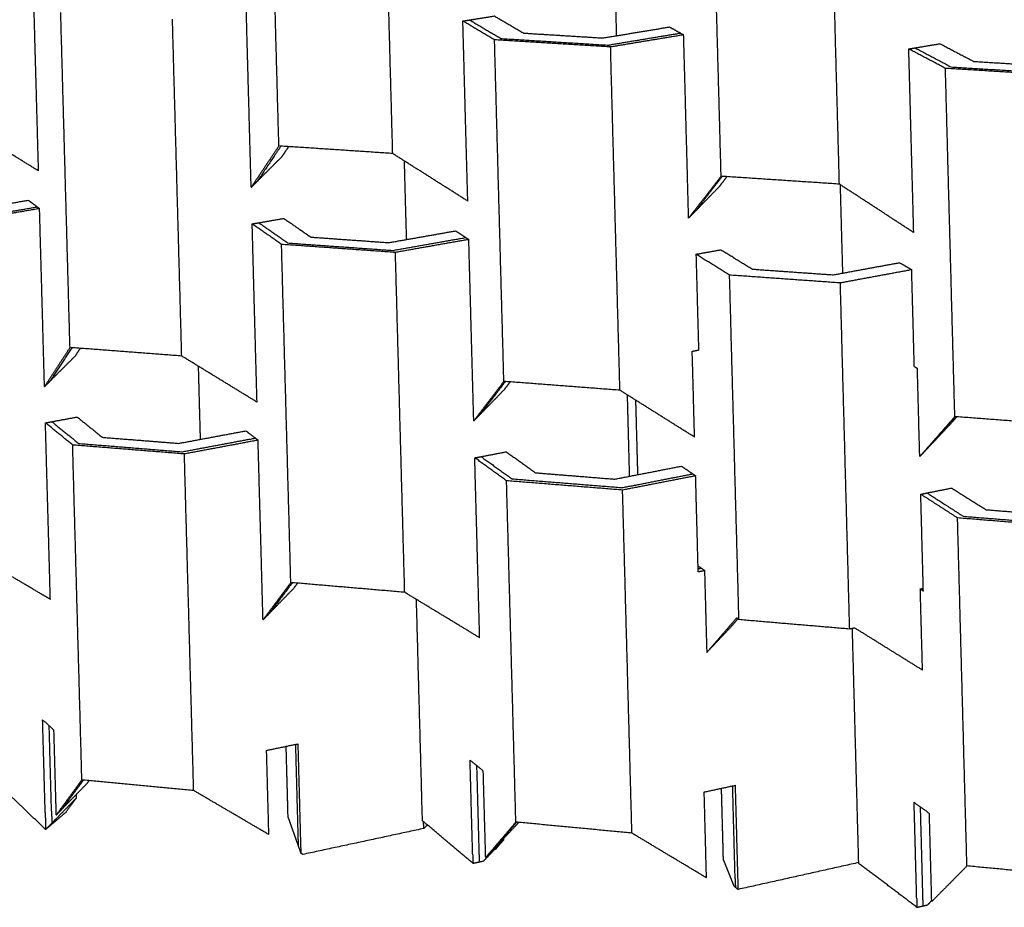
# Model space of a CAD drawing. Units: inches. Extents: x 2543 to 2903, y -306 to -27.
# Drawn here: x 2809 to 2824, y -228 to -214 of the extents above; entities that cross this region are included whole.
import ezdxf

# ---------------------------------------------------------------- set-up
doc = ezdxf.new("R2010")
doc.units = ezdxf.units.IN
doc.header["$MEASUREMENT"] = 0
doc.layers.add('Make2D$Visible$Curves', color=7, linetype='Continuous', true_color=0x000000)

msp = doc.modelspace()

# ---------------------------------------------------------------- linework, layer by layer
at = {"layer": 'Make2D$Visible$Curves', "color": 18, "lineweight": -3, "true_color": 0x000000}
for points, weights, degree in [([(2812.996, -216.455), (2812.923, -213.786), (2812.85, -211.116)], [150.487044763, 150.469706582, 150.452368401], 2), ([(2814.791, -216.574), (2814.718, -213.892), (2814.645, -211.209)], [149.750809375, 149.733471194, 149.716133013], 2), ([(2819.97, -216.933), (2819.896, -214.212), (2819.822, -211.49)], [147.61133415, 147.593995969, 147.576657788], 2), ([(2821.835, -217.057), (2821.761, -214.322), (2821.687, -211.587)], [146.875098762, 146.857760581, 146.8404224], 2), ([(2818.323, -214.715), (2818.304, -214.05), (2818.286, -213.384)], [151.9322693, 151.927906239, 151.923543178], 2), ([(2809.17, -215.531), (2809.149, -214.796), (2809.129, -214.061)], [153.340490799, 153.335625561, 153.330760322], 2), ([(2809.702, -219.635), (2809.629, -216.992), (2809.556, -214.348)], [151.947283653, 151.929945472, 151.912607292], 2), ([(2812.522, -215.755), (2812.501, -215.013), (2812.481, -214.271)], [151.902635492, 151.897770254, 151.892905016], 2), ([(2815.997, -214.468), (2816.195, -214.436), (2816.394, -214.404)], [150.517107468, 150.640697073, 150.764286678], 2), ([(2816.394, -214.404), (2816.624, -214.538), (2816.856, -214.674)], [150.764286678, 150.11321032, 149.462133962], 2), ([(2811.464, -219.769), (2811.391, -217.113), (2811.318, -214.456)], [151.211048265, 151.193710084, 151.176371904], 2), ([(2815.897, -214.484), (2815.947, -214.476), (2815.997, -214.468)], [150.455049709, 150.486078589, 150.517107468], 2), ([(2815.938, -215.982), (2815.918, -215.233), (2815.897, -214.484)], [150.464780186, 150.459914948, 150.455049709], 2), ([(2816.397, -214.781), (2816.146, -214.632), (2815.897, -214.484)], [149.036896679, 149.745973194, 150.455049709], 2), ([(2816.489, -214.759), (2816.242, -214.613), (2815.997, -214.468)], [149.122233412, 149.81967044, 150.517107468], 2), ([(2818.105, -214.751), (2818.632, -214.664), (2819.156, -214.577)], [148.957566993, 149.285282964, 149.612998935], 2), ([(2819.156, -214.577), (2819.245, -214.627), (2819.334, -214.677)], [149.612998935, 149.374879777, 149.136760618], 2), ([(2816.856, -214.674), (2817.479, -214.712), (2818.105, -214.751)], [149.462133962, 149.209850478, 148.957566993], 2), ([(2819.334, -214.677), (2818.77, -214.771), (2818.202, -214.865)], [149.136760618, 148.784624962, 148.432489306], 2), ([(2819.379, -214.702), (2818.804, -214.797), (2818.227, -214.893)], [149.017194403, 148.658927847, 148.300661291], 2), ([(2819.334, -214.677), (2819.357, -214.689), (2819.379, -214.702)], [149.136760618, 149.076977511, 149.017194403], 2), ([(2819.42, -216.215), (2819.4, -215.458), (2819.379, -214.702)], [149.02692488, 149.022059641, 149.017194403], 2), ([(2818.227, -214.893), (2817.31, -214.837), (2816.397, -214.781)], [148.300661291, 148.668778985, 149.036896679], 2), ([(2816.544, -220.169), (2816.47, -217.475), (2816.397, -214.781)], [149.07157304, 149.054234859, 149.036896679], 2), ([(2816.489, -214.759), (2817.344, -214.812), (2818.202, -214.865)], [149.122233412, 148.777361359, 148.432489306], 2), ([(2823.028, -214.907), (2823.224, -214.874), (2823.42, -214.841)], [147.641396855, 147.76498646, 147.888576065], 2), ([(2823.42, -214.841), (2823.686, -214.98), (2823.954, -215.121)], [147.888576065, 147.237499707, 146.586423349], 2), ([(2818.374, -220.309), (2818.3, -217.601), (2818.227, -214.893)], [148.335337652, 148.317999471, 148.300661291], 2), ([(2822.929, -214.924), (2822.978, -214.916), (2823.028, -214.907)], [147.579339096, 147.610367976, 147.641396855], 2), ([(2822.97, -216.451), (2822.95, -215.688), (2822.929, -214.924)], [147.589069573, 147.584204335, 147.579339096], 2), ([(2823.507, -215.23), (2823.217, -215.076), (2822.929, -214.924)], [146.161186066, 146.870262581, 147.579339096], 2), ([(2823.028, -214.907), (2823.311, -215.057), (2823.597, -215.208)], [147.641396855, 146.943959827, 146.246522799], 2), ([(2823.954, -215.121), (2824.602, -215.16), (2825.253, -215.2)], [146.586423349, 146.334139865, 146.08185638], 2), ([(2825.409, -215.347), (2824.455, -215.289), (2823.507, -215.23)], [145.424950678, 145.793068372, 146.161186066], 2), ([(2823.655, -220.725), (2823.581, -217.978), (2823.507, -215.23)], [146.195862427, 146.178524246, 146.161186066], 2), ([(2823.597, -215.208), (2824.485, -215.263), (2825.377, -215.318)], [146.246522799, 145.901650746, 145.556778693], 2), ([(2809.206, -216.849), (2809.188, -216.19), (2809.17, -215.531)], [153.349213287, 153.344852043, 153.340490799], 2), ([(2812.559, -217.107), (2812.54, -216.431), (2812.522, -215.755)], [151.91150372, 151.907069606, 151.902635492], 2), ([(2809.206, -216.849), (2808.809, -216.603), (2808.412, -216.357), (2808.012, -216.11)], [153.349213287, 153.108315521, 152.867417754, 152.626519988], 3), ([(2815.975, -217.325), (2815.956, -216.654), (2815.938, -215.982)], [150.473502674, 150.46914143, 150.464780186], 2), ([(2819.457, -217.593), (2819.439, -216.904), (2819.42, -216.215)], [149.035793107, 149.031358993, 149.02692488], 2), ([(2812.996, -216.455), (2812.776, -216.782), (2812.559, -217.107)], [150.487044763, 151.199274241, 151.91150372], 2), ([(2813.028, -216.456), (2812.841, -216.734), (2812.657, -217.009)], [150.764675855, 151.368854548, 151.973033241], 2), ([(2814.791, -216.574), (2813.891, -216.514), (2812.996, -216.455)], [149.750809375, 150.118927069, 150.487044763], 2), ([(2813.046, -216.621), (2813.099, -216.543), (2813.151, -216.465)], [152.218108456, 152.047293635, 151.876478815], 2), ([(2815.975, -217.325), (2815.581, -217.076), (2815.187, -216.825), (2814.791, -216.574)], [150.473502674, 150.232604908, 149.991707141, 149.750809375], 3), ([(2823.007, -217.82), (2822.989, -217.136), (2822.97, -216.451)], [147.597792061, 147.593430817, 147.589069573], 2), ([(2812.657, -217.009), (2812.787, -216.88), (2812.917, -216.75), (2813.046, -216.621)], [151.973033241, 152.05472498, 152.136416718, 152.218108456], 3), ([(2815.01, -217.93), (2814.993, -217.311), (2814.976, -216.692)], [153.392828417, 153.388729338, 153.384630259], 2), ([(2812.559, -217.107), (2812.591, -217.074), (2812.624, -217.042), (2812.657, -217.009)], [151.91150372, 151.93201356, 151.952523401, 151.973033241], 3), ([(2819.97, -216.933), (2819.712, -217.264), (2819.457, -217.593)], [147.61133415, 148.323563628, 149.035793107], 2), ([(2819.555, -217.493), (2819.771, -217.215), (2819.988, -216.934)], [149.097322629, 148.49376291, 147.890203191], 2), ([(2819.94, -217.097), (2820.001, -217.018), (2820.063, -216.939)], [149.342397843, 149.17171249, 149.001027138], 2), ([(2821.835, -217.057), (2820.9, -216.995), (2819.97, -216.933)], [146.875098762, 147.243216456, 147.61133415], 2), ([(2823.007, -217.82), (2822.618, -217.567), (2822.227, -217.312), (2821.835, -217.057)], [147.597792061, 147.356894295, 147.115996528, 146.875098762], 3), ([(2819.555, -217.493), (2819.683, -217.361), (2819.812, -217.229), (2819.94, -217.097)], [149.097322629, 149.179014367, 149.260706105, 149.342397843], 3), ([(2821.889, -218.46), (2821.87, -217.764), (2821.851, -217.068)], [150.517334402, 150.512809815, 150.508285227], 2), ([(2807.981, -217.491), (2808.514, -217.401), (2809.045, -217.311)], [153.293516496, 153.621232467, 153.948948439], 2), ([(2809.045, -217.311), (2809.115, -217.363), (2809.186, -217.416)], [153.948948439, 153.71082928, 153.472710122], 2), ([(2808.04, -217.611), (2808.614, -217.513), (2809.186, -217.416)], [152.768438809, 153.120574465, 153.472710122], 2), ([(2809.222, -217.443), (2808.64, -217.542), (2808.055, -217.641)], [153.353143906, 152.99487735, 152.636610794], 2), ([(2809.186, -217.416), (2809.204, -217.429), (2809.222, -217.443)], [153.472710122, 153.412927014, 153.353143906], 2), ([(2809.263, -218.912), (2809.242, -218.177), (2809.222, -217.443)], [153.362874383, 153.358009144, 153.353143906], 2), ([(2819.457, -217.593), (2819.49, -217.56), (2819.522, -217.526), (2819.555, -217.493)], [149.035793107, 149.056302947, 149.076812788, 149.097322629], 3), ([(2812.575, -217.684), (2812.625, -217.675), (2812.675, -217.667)], [151.9152886, 151.946317479, 151.977346359], 2), ([(2812.615, -219.168), (2812.595, -218.426), (2812.575, -217.684)], [151.925019076, 151.920153838, 151.9152886], 2), ([(2813.038, -218.008), (2812.805, -217.845), (2812.575, -217.684)], [150.497135569, 151.206212084, 151.9152886], 2), ([(2812.675, -217.667), (2812.874, -217.632), (2813.073, -217.598)], [151.977346359, 152.100935963, 152.224525568], 2), ([(2813.132, -217.985), (2812.902, -217.825), (2812.675, -217.667)], [150.582472303, 151.279909331, 151.977346359], 2), ([(2813.073, -217.598), (2813.287, -217.745), (2813.502, -217.893)], [152.224525568, 151.57344921, 150.922372853], 2), ([(2814.728, -217.98), (2815.257, -217.887), (2815.783, -217.794)], [150.417805883, 150.745521854, 151.073237826], 2), ([(2815.783, -217.794), (2815.866, -217.848), (2815.949, -217.903)], [151.073237826, 150.835118667, 150.596999509], 2), ([(2813.132, -217.985), (2813.97, -218.044), (2814.812, -218.104)], [150.582472303, 150.237600249, 149.892728196], 2), ([(2813.502, -217.893), (2814.114, -217.936), (2814.728, -217.98)], [150.922372853, 150.670089368, 150.417805883], 2), ([(2815.949, -217.903), (2815.382, -218.003), (2814.812, -218.104)], [150.596999509, 150.244863852, 149.892728196], 2), ([(2815.991, -217.93), (2815.414, -218.032), (2814.834, -218.135)], [150.477433293, 150.119166737, 149.760900181], 2), ([(2815.949, -217.903), (2815.97, -217.917), (2815.991, -217.93)], [150.596999509, 150.537216401, 150.477433293], 2), ([(2816.032, -219.428), (2816.011, -218.679), (2815.991, -217.93)], [150.48716377, 150.482298531, 150.477433293], 2), ([(2814.834, -218.135), (2813.934, -218.071), (2813.038, -218.008)], [149.760900181, 150.129017875, 150.497135569], 2), ([(2813.184, -223.343), (2813.111, -220.676), (2813.038, -218.008)], [150.531811931, 150.51447375, 150.497135569], 2), ([(2814.98, -223.497), (2814.907, -220.816), (2814.834, -218.135)], [149.795576543, 149.778238362, 149.760900181], 2), ([(2819.573, -218.163), (2819.77, -218.128), (2819.967, -218.092)], [149.101635746, 149.225225351, 149.348814955], 2), ([(2819.967, -218.092), (2820.215, -218.244), (2820.465, -218.398)], [149.348814955, 148.697738598, 148.04666224], 2), ([(2820.103, -218.492), (2819.837, -218.327), (2819.573, -218.163)], [147.70676169, 148.404198718, 149.101635746], 2), ([(2819.573, -218.163), (2819.593, -218.919), (2819.614, -219.675)], [149.101635746, 149.106500984, 149.111366222], 2), ([(2821.739, -218.488), (2822.263, -218.391), (2822.784, -218.296)], [147.54209527, 147.869811242, 148.197527213], 2), ([(2822.784, -218.296), (2822.879, -218.352), (2822.975, -218.408)], [148.197527213, 147.959408054, 147.721288896], 2), ([(2820.465, -218.398), (2821.101, -218.443), (2821.739, -218.488)], [148.04666224, 147.794378755, 147.54209527], 2), ([(2822.975, -218.408), (2822.414, -218.512), (2821.85, -218.616)], [147.721288896, 147.369153239, 147.017017583], 2), ([(2823.016, -219.934), (2822.996, -219.171), (2822.975, -218.408)], [147.731019373, 147.726154134, 147.721288896], 2), ([(2821.85, -218.616), (2820.975, -218.554), (2820.103, -218.492)], [147.017017583, 147.361889636, 147.70676169], 2), ([(2820.251, -223.928), (2820.177, -221.211), (2820.103, -218.492)], [147.741438051, 147.724099871, 147.70676169], 2), ([(2821.997, -224.077), (2821.924, -221.347), (2821.85, -218.616)], [147.051693945, 147.034355764, 147.017017583], 2), ([(2809.3, -220.251), (2809.281, -219.582), (2809.263, -218.912)], [153.37174261, 153.367308496, 153.362874383], 2), ([(2812.652, -220.497), (2812.633, -219.832), (2812.615, -219.168)], [151.933741565, 151.929380321, 151.925019076], 2), ([(2816.069, -220.793), (2816.05, -220.11), (2816.032, -219.428)], [150.496031997, 150.491597883, 150.48716377], 2), ([(2809.702, -219.635), (2809.5, -219.945), (2809.3, -220.251)], [151.947283653, 152.659513131, 153.37174261], 2), ([(2809.398, -220.153), (2809.566, -219.896), (2809.735, -219.637)], [153.433272132, 152.836877379, 152.240482627], 2), ([(2811.464, -219.769), (2810.581, -219.702), (2809.702, -219.635)], [151.211048265, 151.579165959, 151.947283653], 2), ([(2809.789, -219.764), (2809.827, -219.706), (2809.865, -219.647)], [153.678347346, 153.542959744, 153.407572141], 2), ([(2819.514, -219.693), (2819.564, -219.684), (2819.614, -219.675)], [149.049308463, 149.080389955, 149.111471447], 2), ([(2819.551, -221.048), (2819.533, -220.371), (2819.514, -219.693)], [149.058030952, 149.053669708, 149.049308463], 2), ([(2809.398, -220.153), (2809.528, -220.023), (2809.659, -219.894), (2809.789, -219.764)], [153.433272132, 153.51496387, 153.596655608, 153.678347346], 3), ([(2812.652, -220.497), (2812.257, -220.255), (2811.861, -220.012), (2811.464, -219.769)], [151.933741565, 151.692843798, 151.451946032, 151.211048265], 3), ([(2811.76, -221.082), (2811.744, -220.507), (2811.729, -219.931)], [154.853374423, 154.849526202, 154.845677981], 2), ([(2823.017, -219.934), (2823.041, -219.949), (2823.065, -219.964)], [147.730382013, 147.670917585, 147.611453157], 2), ([(2823.102, -221.355), (2823.083, -220.659), (2823.065, -219.964)], [147.620321384, 147.61588727, 147.611453157], 2), ([(2809.3, -220.251), (2809.332, -220.219), (2809.365, -220.186), (2809.398, -220.153)], [153.37174261, 153.392252451, 153.412762291, 153.433272132], 3), ([(2816.544, -220.169), (2816.305, -220.483), (2816.069, -220.793)], [149.07157304, 149.783802519, 150.496031997], 2), ([(2816.564, -220.171), (2816.365, -220.433), (2816.166, -220.693)], [149.364453823, 149.961007671, 150.557561519], 2), ([(2818.374, -220.309), (2817.456, -220.239), (2816.544, -220.169)], [148.335337652, 148.703455346, 149.07157304], 2), ([(2816.166, -220.693), (2816.296, -220.56), (2816.425, -220.427), (2816.554, -220.295)], [150.557561519, 150.639253257, 150.720944995, 150.802636733], 3), ([(2816.554, -220.295), (2816.599, -220.236), (2816.644, -220.177)], [150.802636733, 150.667454009, 150.532271284], 2), ([(2819.551, -221.048), (2819.16, -220.803), (2818.767, -220.556), (2818.374, -220.309)], [149.058030952, 148.817133185, 148.576235419, 148.335337652], 3), ([(2818.527, -221.665), (2818.51, -221.024), (2818.493, -220.383)], [152.027368014, 152.023164281, 152.018960548], 2), ([(2818.62, -220.463), (2818.636, -221.052), (2818.652, -221.641)], [151.911969226, 151.915833084, 151.919696943], 2), ([(2809.416, -220.804), (2809.616, -220.768), (2809.815, -220.731)], [153.437585249, 153.561174854, 153.684764459], 2), ([(2809.815, -220.731), (2810.013, -220.89), (2810.212, -221.051)], [153.684764459, 153.033688101, 152.382611743], 2), ([(2816.069, -220.793), (2816.102, -220.759), (2816.134, -220.726), (2816.166, -220.693)], [150.496031997, 150.516541838, 150.537051678, 150.557561519], 3), ([(2823.655, -220.725), (2823.377, -221.041), (2823.102, -221.355)], [146.195862427, 146.908091906, 147.620321384], 2), ([(2823.661, -220.725), (2823.429, -220.99), (2823.199, -221.253)], [146.489185683, 147.085518294, 147.681850906], 2), ([(2823.582, -220.846), (2823.634, -220.787), (2823.687, -220.727)], [147.92692612, 147.791976167, 147.657026214], 2), ([(2825.557, -220.87), (2824.603, -220.797), (2823.655, -220.725)], [145.459627039, 145.827744733, 146.195862427], 2), ([(2809.315, -220.823), (2809.366, -220.814), (2809.416, -220.804)], [153.37552749, 153.406556369, 153.437585249], 2), ([(2809.356, -222.292), (2809.335, -221.558), (2809.315, -220.823)], [153.385257967, 153.380392728, 153.37552749], 2), ([(2809.744, -221.173), (2809.529, -220.997), (2809.315, -220.823)], [151.957374459, 152.666450975, 153.37552749], 2), ([(2809.416, -220.804), (2809.626, -220.976), (2809.838, -221.148)], [153.437585249, 152.740148221, 152.042711193], 2), ([(2823.199, -221.253), (2823.327, -221.117), (2823.454, -220.982), (2823.582, -220.846)], [147.681850906, 147.763542644, 147.845234382, 147.92692612], 3), ([(2810.212, -221.051), (2810.813, -221.099), (2811.416, -221.147)], [152.382611743, 152.130328258, 151.878044774], 2), ([(2811.416, -221.147), (2811.947, -221.048), (2812.475, -220.949)], [151.878044774, 152.205760745, 152.533476716], 2), ([(2812.629, -221.067), (2812.06, -221.173), (2811.488, -221.281)], [152.057238399, 151.705102743, 151.352967086], 2), ([(2812.668, -221.096), (2812.088, -221.205), (2811.506, -221.314)], [151.937672183, 151.579405627, 151.221139071], 2), ([(2812.475, -220.949), (2812.552, -221.008), (2812.629, -221.067)], [152.533476716, 152.295357558, 152.057238399], 2), ([(2812.629, -221.067), (2812.649, -221.082), (2812.668, -221.096)], [152.057238399, 151.997455291, 151.937672183], 2), ([(2812.709, -222.579), (2812.688, -221.838), (2812.668, -221.096)], [151.94740266, 151.942537422, 151.937672183], 2), ([(2809.889, -226.456), (2809.817, -223.815), (2809.744, -221.173)], [151.992050821, 151.97471264, 151.957374459], 2), ([(2811.506, -221.314), (2810.623, -221.243), (2809.744, -221.173)], [151.221139071, 151.589256765, 151.957374459], 2), ([(2809.838, -221.148), (2810.661, -221.214), (2811.488, -221.281)], [152.042711193, 151.69783914, 151.352967086], 2), ([(2823.102, -221.355), (2823.134, -221.321), (2823.167, -221.287), (2823.199, -221.253)], [147.620321384, 147.640831225, 147.661341065, 147.681850906], 3), ([(2811.652, -226.624), (2811.579, -223.969), (2811.506, -221.314)], [151.255815433, 151.238477252, 151.221139071], 2), ([(2816.085, -221.375), (2816.135, -221.366), (2816.185, -221.356)], [150.499816877, 150.530845756, 150.561874636], 2), ([(2816.126, -222.872), (2816.105, -222.124), (2816.085, -221.375)], [150.509547354, 150.504682115, 150.499816877], 2), ([(2816.586, -221.737), (2816.334, -221.555), (2816.085, -221.375)], [149.081663846, 149.790740362, 150.499816877], 2), ([(2816.185, -221.356), (2816.383, -221.318), (2816.581, -221.28)], [150.561874636, 150.685464241, 150.809053846], 2), ([(2816.185, -221.356), (2816.43, -221.533), (2816.678, -221.712)], [150.561874636, 149.864437608, 149.16700058], 2), ([(2816.581, -221.28), (2816.812, -221.445), (2817.044, -221.611)], [150.809053846, 150.157977488, 149.50690113], 2), ([(2818.294, -221.711), (2818.82, -221.608), (2819.344, -221.507)], [149.002334161, 149.330050132, 149.657766103], 2), ([(2819.344, -221.507), (2819.433, -221.567), (2819.523, -221.628)], [149.657766103, 149.419646945, 149.181527786], 2), ([(2818.392, -221.849), (2817.533, -221.78), (2816.678, -221.712)], [148.477256473, 148.822128527, 149.16700058], 2), ([(2817.044, -221.611), (2817.668, -221.661), (2818.294, -221.711)], [149.50690113, 149.254617645, 149.002334161], 2), ([(2818.392, -221.849), (2818.959, -221.738), (2819.523, -221.628)], [148.477256473, 148.82939213, 149.181527786], 2), ([(2819.568, -221.659), (2818.993, -221.771), (2818.416, -221.884)], [149.06196157, 148.703695014, 148.345428458], 2), ([(2819.523, -221.628), (2819.545, -221.644), (2819.568, -221.659)], [149.181527786, 149.121744678, 149.06196157], 2), ([(2819.609, -223.171), (2819.588, -222.415), (2819.568, -221.659)], [149.071692047, 149.066826809, 149.06196157], 2), ([(2818.416, -221.884), (2817.499, -221.81), (2816.586, -221.737)], [148.345428458, 148.713546152, 149.081663846], 2), ([(2816.733, -227.122), (2816.66, -224.43), (2816.586, -221.737)], [149.116340208, 149.099002027, 149.081663846], 2), ([(2823.217, -221.929), (2823.413, -221.89), (2823.609, -221.851)], [147.686164023, 147.809753628, 147.933343233], 2), ([(2823.609, -221.851), (2823.875, -222.021), (2824.144, -222.193)], [147.933343233, 147.282266875, 146.631190517], 2), ([(2818.563, -227.296), (2818.49, -224.59), (2818.416, -221.884)], [148.38010482, 148.362766639, 148.345428458], 2), ([(2823.118, -221.949), (2823.168, -221.939), (2823.217, -221.929)], [147.624106264, 147.655135144, 147.686164023], 2), ([(2823.698, -222.323), (2823.407, -222.135), (2823.118, -221.949)], [146.205953233, 146.915029749, 147.624106264], 2), ([(2823.159, -223.475), (2823.139, -222.712), (2823.118, -221.949)], [147.633836741, 147.628971502, 147.624106264], 2), ([(2823.217, -221.929), (2823.501, -222.112), (2823.788, -222.297)], [147.686164023, 146.988726995, 146.291289967], 2), ([(2809.392, -223.609), (2809.374, -222.951), (2809.356, -222.292)], [153.393980455, 153.389619211, 153.385257967], 2), ([(2823.846, -227.814), (2823.772, -225.069), (2823.698, -222.323)], [146.240629595, 146.223291414, 146.205953233], 2), ([(2825.6, -222.476), (2824.646, -222.4), (2823.698, -222.323)], [145.469717845, 145.837835539, 146.205953233], 2), ([(2823.788, -222.297), (2824.676, -222.368), (2825.568, -222.44)], [146.291289967, 145.946417914, 145.601545861], 2), ([(2824.144, -222.193), (2824.793, -222.245), (2825.443, -222.297)], [146.631190517, 146.378907032, 146.126623548], 2), ([(2812.746, -223.931), (2812.727, -223.255), (2812.709, -222.579)], [151.956270887, 151.951836774, 151.94740266], 2), ([(2809.392, -223.609), (2808.996, -223.374), (2808.598, -223.139), (2808.2, -222.902)], [153.393980455, 153.153082689, 152.912184922, 152.671287155], 3), ([(2816.162, -224.214), (2816.144, -223.543), (2816.126, -222.872)], [150.518269842, 150.513908598, 150.509547354], 2), ([(2819.606, -223.079), (2819.657, -223.115), (2819.708, -223.151)], [149.403294286, 149.268522046, 149.133749806], 2), ([(2819.663, -223.119), (2819.635, -223.124), (2819.607, -223.13)], [149.253366982, 149.236076606, 149.21878623], 2), ([(2819.609, -223.171), (2819.658, -223.161), (2819.708, -223.151)], [149.071692047, 149.102773395, 149.133854743], 2), ([(2819.708, -223.151), (2819.725, -223.798), (2819.743, -224.446)], [149.133749806, 149.137919801, 149.142089796], 2), ([(2813.184, -223.343), (2812.964, -223.639), (2812.746, -223.931)], [150.531811931, 151.244041409, 151.956270887], 2), ([(2813.206, -223.345), (2813.024, -223.589), (2812.844, -223.831)], [150.840192242, 151.428996325, 152.017800409], 2), ([(2814.98, -223.497), (2814.08, -223.42), (2813.184, -223.343)], [149.795576543, 150.163694237, 150.531811931], 2), ([(2813.233, -223.431), (2813.262, -223.392), (2813.292, -223.353)], [152.262875624, 152.167000684, 152.071125743], 2), ([(2812.844, -223.831), (2812.973, -223.697), (2813.103, -223.564), (2813.233, -223.431)], [152.017800409, 152.099492147, 152.181183886, 152.262875624], 3), ([(2816.162, -224.214), (2815.769, -223.976), (2815.375, -223.737), (2814.98, -223.497)], [150.518269842, 150.277372076, 150.036474309, 149.795576543], 3), ([(2823.111, -223.443), (2823.135, -223.438), (2823.158, -223.433)], [147.753402957, 147.768352893, 147.78330283], 2), ([(2823.111, -223.442), (2823.135, -223.459), (2823.159, -223.475)], [147.7543564, 147.694096571, 147.633836741], 2), ([(2823.146, -224.725), (2823.128, -224.084), (2823.111, -223.443)], [147.761588464, 147.75749571, 147.753402957], 2), ([(2815.26, -227.101), (2815.213, -225.355), (2815.165, -223.609)], [153.453587698, 153.442018466, 153.430449233], 2), ([(2812.746, -223.931), (2812.778, -223.897), (2812.811, -223.864), (2812.844, -223.831)], [151.956270887, 151.976780728, 151.997290569, 152.017800409], 3), ([(2820.214, -223.902), (2819.977, -224.175), (2819.743, -224.446)], [147.83695543, 148.489522613, 149.142089796], 2), ([(2819.743, -224.446), (2819.871, -224.31), (2820, -224.174), (2820.128, -224.038)], [149.142089796, 149.223781534, 149.305473273, 149.387165011], 3), ([(2820.128, -224.038), (2820.181, -223.977), (2820.234, -223.916)], [149.387165011, 149.240610306, 149.094055601], 2), ([(2820.251, -223.928), (2820.232, -223.915), (2820.214, -223.902)], [147.741438051, 147.789196741, 147.83695543], 2), ([(2821.997, -224.077), (2821.122, -224.003), (2820.251, -223.928)], [147.051693945, 147.396565998, 147.741438051], 2), ([(2822.078, -224.061), (2822.038, -224.069), (2821.997, -224.077)], [147.101892071, 147.076793008, 147.051693945], 2), ([(2822.14, -227.773), (2822.09, -225.921), (2822.04, -224.069)], [150.577877085, 150.565834031, 150.553790976], 2), ([(2823.146, -224.725), (2822.791, -224.504), (2822.435, -224.283), (2822.078, -224.061)], [147.761588464, 147.541689666, 147.321790869, 147.101892071], 3), ([(2809.311, -226.97), (2809.291, -226.239), (2809.27, -225.507)], [154.01317656, 154.008311322, 154.003446083], 2), ([(2809.27, -225.507), (2809.359, -225.589), (2809.449, -225.671)], [154.003446083, 153.705543817, 153.407641551], 2), ([(2809.411, -226.949), (2809.392, -226.276), (2809.374, -225.602)], [154.075234319, 154.070752433, 154.066270547], 2), ([(2809.486, -227.009), (2809.467, -226.34), (2809.449, -225.671)], [153.416509778, 153.412075664, 153.407641551], 2), ([(2812.802, -225.99), (2813.051, -225.939), (2813.3, -225.887)], [151.969786244, 152.124404729, 152.279023213], 2), ([(2813.301, -227.332), (2813.281, -226.613), (2813.262, -225.895)], [152.408319905, 152.403590534, 152.398861162], 2), ([(2813.34, -227.366), (2813.32, -226.627), (2813.3, -225.887)], [152.28875369, 152.283888451, 152.279023213], 2), ([(2812.838, -227.319), (2812.82, -226.655), (2812.802, -225.99)], [151.978508732, 151.974147488, 151.969786244], 2), ([(2813.141, -227.04), (2813.126, -226.483), (2813.111, -225.926)], [152.883533005, 152.879857405, 152.876181806], 2), ([(2816.052, -227.637), (2816.031, -226.892), (2816.011, -226.146)], [151.137465947, 151.132600709, 151.12773547], 2), ([(2816.011, -226.146), (2816.115, -226.231), (2816.219, -226.316)], [151.12773547, 150.829833204, 150.531930938], 2), ([(2816.113, -226.229), (2816.132, -226.922), (2816.151, -227.615)], [151.190472323, 151.194998015, 151.199523706], 2), ([(2816.257, -227.68), (2816.238, -226.998), (2816.219, -226.316)], [150.540799165, 150.536365051, 150.531930938], 2), ([(2809.889, -226.456), (2809.687, -226.734), (2809.486, -227.009)], [151.992050821, 152.704280299, 153.416509778], 2), ([(2809.584, -226.909), (2809.748, -226.685), (2809.913, -226.459)], [153.4780393, 152.898048567, 152.318057834], 2), ([(2809.584, -226.909), (2809.714, -226.775), (2809.844, -226.642), (2809.974, -226.509)], [153.4780393, 153.559731038, 153.641422776, 153.723114514], 3), ([(2811.652, -226.624), (2810.768, -226.54), (2809.889, -226.456)], [151.255815433, 151.623933127, 151.992050821], 2), ([(2809.974, -226.509), (2809.99, -226.488), (2810.005, -226.467)], [153.723114514, 153.66983743, 153.616560346], 2), ([(2809.318, -227.239), (2808.975, -226.911), (2808.638, -226.588)], [154.014963601, 155.17258559, 156.330207579], 2), ([(2809.805, -226.739), (2809.805, -226.711), (2809.804, -226.683)], [154.321568337, 154.321381603, 154.321194868], 2), ([(2812.838, -227.319), (2812.444, -227.088), (2812.048, -226.856), (2811.652, -226.624)], [151.978508732, 151.737610966, 151.496713199, 151.255815433], 3), ([(2819.703, -226.647), (2819.95, -226.594), (2820.196, -226.541)], [149.094075631, 149.248694116, 149.4033126], 2), ([(2819.739, -228.002), (2819.721, -227.325), (2819.703, -226.647)], [149.10279812, 149.098436875, 149.094075631], 2), ([(2820.006, -227.713), (2819.991, -227.15), (2819.976, -226.588)], [150.007822392, 150.004179737, 150.000537083], 2), ([(2820.191, -228.013), (2820.171, -227.281), (2820.152, -226.55)], [149.532609293, 149.527886532, 149.523163772], 2), ([(2820.237, -228.048), (2820.216, -227.295), (2820.196, -226.541)], [149.413043077, 149.408177838, 149.4033126], 2), ([(2809.639, -226.967), (2809.722, -226.853), (2809.805, -226.739)], [154.916168838, 154.618868588, 154.321568337], 2), ([(2809.805, -226.739), (2809.753, -226.793), (2809.701, -226.846), (2809.649, -226.9)], [154.321568337, 154.288752118, 154.255935899, 154.223119679], 3), ([(2823.054, -228.329), (2823.034, -227.57), (2823.013, -226.81)], [148.261755334, 148.256890096, 148.252024857], 2), ([(2823.013, -226.81), (2823.133, -226.897), (2823.254, -226.985)], [148.252024857, 147.954122591, 147.656220325], 2), ([(2809.311, -226.97), (2809.314, -227.104), (2809.318, -227.239)], [154.01317656, 154.01407008, 154.014963601], 2), ([(2809.639, -226.967), (2809.511, -227.075), (2809.383, -227.184)], [154.916168838, 154.555993275, 154.195817713], 2), ([(2809.411, -226.949), (2809.413, -227.044), (2809.416, -227.138)], [154.075234319, 154.075863721, 154.076493123], 2), ([(2809.649, -226.9), (2809.572, -226.979), (2809.494, -227.059), (2809.416, -227.138)], [154.223119679, 154.17424416, 154.125368642, 154.076493123], 3), ([(2809.486, -227.009), (2809.518, -226.976), (2809.551, -226.942), (2809.584, -226.909)], [153.416509778, 153.437019618, 153.457529459, 153.4780393], 3), ([(2823.152, -228.307), (2823.133, -227.595), (2823.114, -226.883)], [148.323813093, 148.319252407, 148.314691721], 2), ([(2823.291, -228.376), (2823.273, -227.681), (2823.254, -226.985)], [147.665088552, 147.660654438, 147.656220325], 2), ([(2809.416, -227.138), (2809.383, -227.172), (2809.351, -227.205), (2809.318, -227.239)], [154.076493123, 154.055983282, 154.035473441, 154.014963601], 3), ([(2809.416, -227.138), (2809.399, -227.161), (2809.383, -227.184)], [154.076493123, 154.136155418, 154.195817713], 2), ([(2813.22, -227.26), (2813.194, -227.187), (2813.168, -227.113), (2813.141, -227.04)], [152.656279548, 152.7320307, 152.807781853, 152.883533005], 3), ([(2816.055, -227.771), (2815.655, -227.434), (2815.26, -227.101)], [151.13834372, 152.295965709, 153.453587698], 2), ([(2815.281, -227.223), (2815.279, -227.169), (2815.278, -227.116)], [153.503892964, 153.503537611, 153.503182258], 2), ([(2816.733, -227.122), (2816.494, -227.402), (2816.257, -227.68)], [149.116340208, 149.828569686, 150.540799165], 2), ([(2816.742, -227.123), (2816.547, -227.351), (2816.354, -227.577)], [149.441749729, 150.022039208, 150.602328687], 2), ([(2818.563, -227.296), (2817.646, -227.209), (2816.733, -227.122)], [148.38010482, 148.748222514, 149.116340208], 2), ([(2816.741, -227.168), (2816.759, -227.147), (2816.777, -227.126)], [150.847403901, 150.794264618, 150.741125336], 2), ([(2809.383, -227.184), (2809.35, -227.211), (2809.318, -227.239)], [154.195817713, 154.105390657, 154.014963601], 2), ([(2809.377, -227.178), (2809.38, -227.181), (2809.383, -227.184)], [154.215208596, 154.205513154, 154.195817713], 2), ([(2813.306, -227.501), (2813.277, -227.421), (2813.249, -227.341), (2813.22, -227.26)], [152.409433512, 152.491715524, 152.573997536, 152.656279548], 3), ([(2815.281, -227.223), (2814.331, -227.427), (2813.373, -227.633)], [153.503892964, 152.905152748, 152.306412531], 2), ([(2815.281, -227.223), (2815.31, -227.195), (2815.339, -227.167)], [153.503934381, 153.595571298, 153.687208215], 2), ([(2816.354, -227.577), (2816.483, -227.44), (2816.612, -227.304), (2816.741, -227.168)], [150.602328687, 150.684020425, 150.765712163, 150.847403901], 3), ([(2819.739, -228.002), (2819.349, -227.767), (2818.957, -227.532), (2818.563, -227.296)], [149.10279812, 148.861900353, 148.621002586, 148.38010482], 3), ([(2813.306, -227.501), (2813.303, -227.416), (2813.301, -227.332)], [152.409433512, 152.408876709, 152.408319905], 2), ([(2813.347, -227.617), (2813.344, -227.492), (2813.34, -227.366)], [152.290404277, 152.289578984, 152.28875369], 2), ([(2816.542, -227.4), (2816.49, -227.455), (2816.439, -227.509), (2816.387, -227.564)], [151.445857724, 151.413041505, 151.380225286, 151.347409066], 3), ([(2816.413, -227.551), (2816.478, -227.476), (2816.542, -227.4)], [151.835061875, 151.6404598, 151.445857724], 2), ([(2816.542, -227.4), (2816.542, -227.39), (2816.541, -227.379)], [151.445857724, 151.445786653, 151.445715582], 2), ([(2813.347, -227.617), (2813.333, -227.579), (2813.32, -227.54), (2813.306, -227.501)], [152.290404277, 152.330080689, 152.3697571, 152.409433512], 3), ([(2813.373, -227.633), (2813.365, -227.628), (2813.356, -227.622), (2813.347, -227.617)], [152.306412531, 152.301076447, 152.295740362, 152.290404277], 3), ([(2816.151, -227.615), (2816.153, -227.683), (2816.155, -227.75)], [151.199523706, 151.199962593, 151.200401479], 2), ([(2816.387, -227.564), (2816.334, -227.621), (2816.28, -227.677), (2816.226, -227.734)], [151.347409066, 151.3133278, 151.279246533, 151.245165266], 3), ([(2816.257, -227.68), (2816.289, -227.645), (2816.322, -227.611), (2816.354, -227.577)], [150.540799165, 150.561309005, 150.581818846, 150.602328687], 3), ([(2816.406, -227.544), (2816.41, -227.547), (2816.413, -227.551)], [151.856918927, 151.845990401, 151.835061875], 2), ([(2816.052, -227.637), (2816.054, -227.704), (2816.055, -227.771)], [151.137465947, 151.137904834, 151.13834372], 2), ([(2816.055, -227.771), (2816.105, -227.761), (2816.155, -227.75)], [151.13834372, 151.1693726, 151.200401479], 2), ([(2816.155, -227.75), (2816.19, -227.742), (2816.226, -227.734)], [151.200401479, 151.222783373, 151.245165266], 2), ([(2820.097, -227.939), (2820.067, -227.863), (2820.037, -227.788), (2820.006, -227.713)], [149.780568935, 149.856320087, 149.93207124, 150.007822392], 3), ([(2822.14, -227.76), (2821.194, -227.972), (2820.24, -228.184)], [150.617558905, 150.015739878, 149.41392085], 2), ([(2823.058, -228.467), (2822.595, -228.117), (2822.14, -227.773)], [148.262633107, 149.420255096, 150.577877085], 2), ([(2823.846, -227.814), (2823.567, -228.096), (2823.291, -228.376)], [146.240629595, 146.952859073, 147.665088552], 2), ([(2825.748, -227.995), (2824.794, -227.904), (2823.846, -227.814)], [145.504394207, 145.872511901, 146.240629595], 2), ([(2820.175, -228.133), (2820.149, -228.068), (2820.123, -228.003), (2820.097, -227.939)], [149.585998502, 149.650855313, 149.715712124, 149.780568935], 3), ([(2820.191, -228.013), (2820.193, -228.081), (2820.195, -228.149)], [149.532609293, 149.533048179, 149.533487066], 2), ([(2820.24, -228.184), (2820.238, -228.116), (2820.237, -228.048)], [149.41392085, 149.413481963, 149.413043077], 2), ([(2820.175, -228.133), (2820.185, -228.141), (2820.195, -228.149)], [149.585998502, 149.559742784, 149.533487066], 2), ([(2820.195, -228.149), (2820.218, -228.167), (2820.24, -228.184)], [149.533487066, 149.473703958, 149.41392085], 2), ([(2823.054, -228.329), (2823.056, -228.398), (2823.058, -228.467)], [148.261755334, 148.262194221, 148.262633107], 2), ([(2823.156, -228.444), (2823.154, -228.376), (2823.152, -228.307)], [148.324690866, 148.32425198, 148.323813093], 2), ([(2823.291, -228.358), (2823.27, -228.381), (2823.248, -228.405), (2823.227, -228.428)], [148.410573341, 148.396867112, 148.383160882, 148.369454653], 3), ([(2823.058, -228.467), (2823.107, -228.455), (2823.156, -228.444)], [148.262633107, 148.293661987, 148.324690866], 2), ([(2823.156, -228.444), (2823.192, -228.436), (2823.227, -228.428)], [148.324690866, 148.34707276, 148.369454653], 2)]:
    msp.add_rational_spline(points, weights, degree=degree, dxfattribs=at)

doc.saveas('drawing.dxf')
